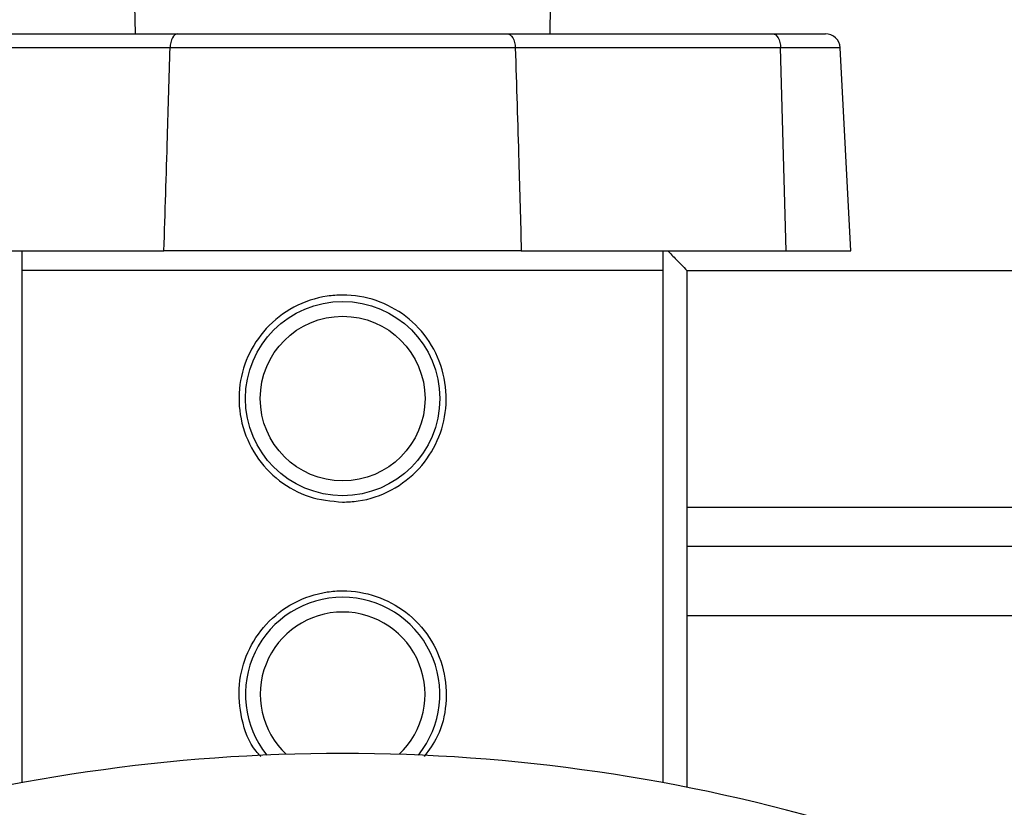
# Model space of a CAD drawing. Extents: x 0.4 to 10.6, y 0.4 to 8.1.
# Drawn here: x 6.9 to 7.2, y 6.2 to 6.4 of the extents above; entities that cross this region are included whole.
import ezdxf

# ---------------------------------------------------------------- set-up
doc = ezdxf.new("R2010")
doc.units = 0
doc.linetypes.add('SLD-SOLID', pattern=[0])
doc.layers.get('0').update_dxf_attribs({"linetype": 'CONTINUOUS'})
doc.styles.add('SLDTEXTSTYLE0', font='TXT', dxfattribs={"width": 0.75})
doc.dimstyles.new('SLDDIMSTYLE1', dxfattribs={"dimtxt": 0.125, "dimasz": 0.13, "dimexe": 0, "dimexo": 0.0625, "dimgap": 0.03125, "dimtad": 0, "dimtih": 1, "dimtoh": 1, "dimdec": 1, "dimlfac": 15, "dimrnd": 1e-09, "dimzin": 12, "dimtxsty": 'SLDTEXTSTYLE0', "dimsah": 1, "dimcen": 0.09, "dimazin": 3, "dimtfac": 1, "dimtdec": 1, "dimtofl": 0, "dimtmove": 0, "dimatfit": 3, "dimtolj": 1, "dimtzin": 12})

# ---------------------------------------------------------------- blocks, each defined once
blk = doc.blocks.new('_D_9')
at = {"color": 7, "linetype": 'SLD-SOLID'}
for p, q in [((6.647274860273074, 6.886286209236463), (6.647274860273071, 7.548522454542278)), ((8.768346659723097, 5.950099513980555), (8.768346659723091, 7.548522454542286)), ((6.647274860273071, 7.423522454542278), (7.427663576706013, 7.42352245454228)), ((8.768346659723091, 7.423522454542285), (7.750927475667201, 7.42352245454228))]:
    blk.add_line(p, q, dxfattribs=at)
for points in [[(6.647274860273071, 7.423522454542278), (6.777274860273071, 7.403522454542279), (6.777274860273071, 7.443522454542278)], [(8.768346659723091, 7.423522454542285), (8.63834665972309, 7.443522454542284), (8.63834665972309, 7.403522454542284)]]:
    blk.add_solid(points, dxfattribs=at)
at = {"color": 7, "linetype": 'SLD-SOLID', "insert": (7.427663576706013, 7.485437182780454), "char_height": 0.125, "attachment_point": 1, "style": 'SLDTEXTSTYLE0'}
blk.add_mtext('31.8', dxfattribs=at)

msp = doc.modelspace()

# ---------------------------------------------------------------- linework, layer by layer
at = {"color": 7, "linetype": 'SLD-SOLID'}
for p, q in [((6.959395577614645, 6.388149713818968), (6.959499064419157, 6.380643165868585)), ((7.069958751934976, 6.380643165868585), (7.070062238739488, 6.388149713818968)), ((6.900312747255654, 6.380643165868585), (6.970903341564863, 6.380643165868585)), ((7.058554474789271, 6.380643165868585), (7.129145147319797, 6.380643165868585)), ((7.129145147319797, 6.380643165868585), (7.143137298570162, 6.380643165868585)), ((6.968806462677076, 6.376912204524523), (6.898215868367867, 6.376912204524523)), ((7.131242026207585, 6.376912204524523), (7.060651353677057, 6.376912204524523)), ((7.13275169765662, 6.322900384029238), (7.131242026207585, 6.376912204524523)), ((7.14989953156338, 6.322900384029238), (7.147068858485779, 6.376912204524523)), ((6.896706196918831, 6.322900384029238), (6.9672049594, 6.322900384029238)), ((7.062252935175451, 6.322900384029238), (6.9672049594, 6.322900384029238)), ((7.062252935175451, 6.322900384029238), (7.13275169765662, 6.322900384029238)), ((7.13275169765662, 6.322900384029238), (7.14989953156338, 6.322900384029238)), ((6.929427113146238, 6.317651029559118), (6.929427113146238, 6.181255382102165)), ((7.100030781429215, 6.317651029559118), (6.929427113146238, 6.317651029559118)), ((7.100030781429215, 6.181255382102165), (7.100030781429215, 6.317651029559118)), ((7.106269009809113, 6.317651029559118), (7.106269009809113, 6.180059945245286)), ((7.106269009809113, 6.317651029559118), (7.334676433449285, 6.317651029559118)), ((7.763083888894248, 6.244160223420071), (7.106269009809113, 6.244160223420071))]:
    msp.add_line(p, q, dxfattribs=at)
at = {"color": 8, "linetype": 'SLD-SOLID'}
for p, q in [((7.147068858485779, 6.376912204524523), (7.131242026207585, 6.376912204524523)), ((7.106269009809113, 6.254658912804982), (7.763083888894248, 6.254658912804982)), ((7.763083888894248, 6.225656286068022), (7.106269009809113, 6.225656286068022))]:
    msp.add_line(p, q, dxfattribs=at)
at = {"color": 7, "linetype": 'SLD-SOLID', "flags": 128}
for points in [[(6.970903341564863, 6.380643165868585), (6.970507228807458, 6.380572453796567), (6.97012527410872, 6.380362898884029), (6.969771322642042, 6.380021971266899), (6.969457968039719, 6.379561951692196), (6.969196552392948, 6.378999383968804), (6.968996462259962, 6.378354410086263), (6.968864894002071, 6.3776502617762), (6.968806462677076, 6.376912204524523)], [(7.058554474789271, 6.380643165868585), (7.058950665767993, 6.380572453796567), (7.059332542245413, 6.380362898884029), (7.059686571933409, 6.380021971266899), (7.059999848314414, 6.379561951692196), (7.060261263961184, 6.378999383968804), (7.060461354094171, 6.378354410086263), (7.060593000573379, 6.3776502617762), (7.060651353677057, 6.376912204524523)], [(7.129145147319797, 6.380643165868585), (7.129541260077202, 6.380572453796567), (7.12992321477594, 6.380362898884029), (7.130277166242618, 6.380021971266899), (7.130590520844941, 6.379561951692196), (7.130851936491712, 6.378999383968804), (7.131052026624698, 6.378354410086263), (7.131183594882589, 6.3776502617762), (7.131242026207585, 6.376912204524523)]]:
    msp.add_lwpolyline(points, dxfattribs=at)
at = {"color": 7, "linetype": 'SLD-SOLID'}
for radius in [0.02585301837270393, 0.02191601049868819]:
    msp.add_circle((7.01472892851461, 6.283530303724651), radius, dxfattribs=at)
for centre, radius, start, end in [((7.143137280235734, 6.376706156743031), 0.003937007874016629, 2.999999999995984, 90), ((7.01472892851461, 6.204790146244337), 0.02585301837270393, 90, 218.6863207366123), ((7.01472892851461, 6.204790146244337), 0.02585301837270393, 321.3136792633882, 90), ((7.01472892851461, 6.204790146244337), 0.02191601049868819, 90, 226.7612168342159), ((7.01472892851461, 6.204790146244337), 0.02191601049868819, 313.2387831657823, 90), ((7.014728928514609, 5.719247891045685), 0.4698162729658794, 73.35430185120833, 106.6456981487916)]:
    msp.add_arc(centre, radius, start, end, dxfattribs=at)
for points, knots in [([(6.970903341564863, 6.380643165868585), (6.974933838002172, 6.380643165868585), (6.982994792520963, 6.380643165868585), (6.99630914703589, 6.380643165868585), (7.010065024813994, 6.380643165868585), (7.023979040121491, 6.380643165868585), (7.037597449835223, 6.380643165868585), (7.049220480898517, 6.380643165868585), (7.05588069965746, 6.380643165868585), (7.058554474789271, 6.380643165868585)], [0, 0, 0, 0, 0.149925369975447, 0.299849313200708, 0.4497771158550535, 0.5997048106265278, 0.7495876777717345, 0.8994708336008295, 1, 1, 1, 1]), ([(6.9672049594, 6.322900384029238), (6.967524188298888, 6.332983055741063), (6.968094211109235, 6.350986917186661), (6.968588839970451, 6.368990942634434), (6.968806462677076, 6.376912204524523)], [0, 0, 0, 0, 0.5600282885031287, 1, 1, 1, 1]), ([(7.060651353677057, 6.376912204524523), (7.060651301529522, 6.376912204524523), (7.057901759278923, 6.376912204486467), (7.050833813905676, 6.376927400290217), (7.038703220228884, 6.376933089658433), (7.024417197312689, 6.376939480874765), (7.009847499803324, 6.376939910553126), (6.996342430047618, 6.376936712387064), (6.984218156312719, 6.376928570730275), (6.975381074357951, 6.376923216093959), (6.97040003068657, 6.376912204485971), (6.968806514824612, 6.376912204524522), (6.968806462677076, 6.376912204524523)], [0, 0, 0, 0, 1.906275383765836e-06, 0.1005106892868064, 0.2503692761689367, 0.4002271591676714, 0.5501301538742874, 0.7000329372377339, 0.820890448543169, 0.941748349454307, 0.9999980937246162, 1, 1, 1, 1]), ([(7.060651353677057, 6.376912204524523), (7.060972449983425, 6.366829494922071), (7.061545804948518, 6.348825639077173), (7.062036878030264, 6.330821607561471), (7.062252935175451, 6.322900384029238)], [0, 0, 0, 0, 0.5600305673024916, 1, 1, 1, 1]), ([(6.929427113146238, 6.322900384029238), (6.929427113146238, 6.322248225671305), (6.929427113146238, 6.320938062682103), (6.929427113146238, 6.318749961883562), (6.929427113146238, 6.317651029559118)], [0, 0, 0, 0, 0.4977688755580416, 1, 1, 1, 1]), ([(7.062252935175451, 6.322900384029238), (7.057882171648974, 6.322900384029238), (7.049140681065793, 6.322900384029238), (7.03470231949313, 6.322900384029238), (7.019785053674172, 6.322900384029238), (7.004697025902731, 6.322900384029238), (6.98993041943277, 6.322900384029238), (6.977327148920527, 6.322900384029238), (6.970104859100612, 6.322900384029238), (6.9672049594, 6.322900384029238)], [0, 0, 0, 0, 0.1499296720597054, 0.299858093102079, 0.449790932036679, 0.5997235435097287, 0.7495886450702276, 0.8994546284768937, 1, 1, 1, 1]), ([(7.100030781429215, 6.317651029559118), (7.100030781429215, 6.318741199185162), (7.100030781429215, 6.320930285358492), (7.100030781429215, 6.322241937484929), (7.100030781429215, 6.322900384029238)], [0, 0, 0, 0, 0.4980021523707046, 0.9999999999999999, 0.9999999999999999, 0.9999999999999999, 0.9999999999999999]), ([(7.101241412777231, 6.322900384029238), (7.101956216550901, 6.322135135051004), (7.103409502620803, 6.320579287528875), (7.105305543291783, 6.318637660584036), (7.106269009809113, 6.317651029559118)], [0, 0, 0, 0, 0.4918534543715857, 1, 1, 1, 1]), ([(7.014728947287726, 6.255971251422512), (7.011705143427277, 6.256262406857532), (7.00566054020871, 6.25684442843064), (6.997568777499629, 6.261365590618974), (6.991239198500351, 6.268122239317765), (6.987461125432497, 6.276769140913315), (6.986784671861095, 6.2861022381945), (6.989117887447747, 6.294952495385885), (6.99412637066795, 6.302583995054069), (7.001477453637318, 6.308305597689341), (7.008851941138995, 6.310753681680238), (7.016366535690128, 6.311315321562752), (7.023801297857358, 6.310082488983609), (7.031887934275655, 6.30573184491085), (7.038218919290565, 6.29892811128129), (7.041996614922827, 6.290294276110332), (7.042673179532704, 6.280957242561962), (7.04033987501272, 6.272109891554314), (7.035331628802385, 6.26447038677969), (7.027979715497918, 6.258779264515997), (7.02060802429359, 6.256237520839031), (7.016097848907384, 6.25603325037833), (7.014728947287726, 6.255971251422512)], [0, 0, 0, 0, 0.05207852260626643, 0.1041052991173, 0.1574836637287668, 0.2120396246003925, 0.265051818987675, 0.3161665743001576, 0.3679999993291435, 0.4219930455783014, 0.476324027181095, 0.5000003446925939, 0.552078404293094, 0.6041052336621907, 0.6574835982736574, 0.7120394563899627, 0.7650518757179858, 0.8161665222431046, 0.8679999472720905, 0.9219927092815406, 0.9763236908843343, 1, 1, 1, 1]), ([(6.992974972813717, 6.188275745446774), (6.992541414544911, 6.188719486004374), (6.989924010862831, 6.191398360455449), (6.987585654595165, 6.198135084406693), (6.986753037486466, 6.20733513495431), (6.989126356491322, 6.216219552723381), (6.994123983559109, 6.223841798033146), (7.001478124184697, 6.229566024128488), (7.008851857321873, 6.232013505440629), (7.016366597146525, 6.232575152989956), (7.023801010044391, 6.231342495069958), (7.031888934020549, 6.226990947488464), (7.03821508610708, 6.220190821599311), (7.04201109277434, 6.211543248897456), (7.042621656832088, 6.202255703464621), (7.040718715090551, 6.194061223866623), (7.03768081046849, 6.189964460731321), (7.036395704991492, 6.188231433069785)], [0, 0, 0, 0, 0.01531985558934347, 0.09248640681903257, 0.1674695402397951, 0.239768532442487, 0.3130841992185032, 0.3894546339736234, 0.4663029638028169, 0.4997918638444286, 0.5734535794925, 0.6470427318199827, 0.7225436347742932, 0.7997101860039822, 0.8746933194247449, 0.9469923116274368, 1, 1, 1, 1])]:
    msp.add_open_spline(points, degree=3, knots=knots, dxfattribs=at)

# ---------------------------------------------------------------- dimensions: what is measured, and where the dimension line sits
dim = msp.add_linear_dim(base=(6.647274860273072, 7.423522454542279), p1=(8.768346659723097, 5.900099513980555), p2=(6.647274860273074, 6.836286209236463), angle=2.159285104113415e-13, dimstyle='SLDDIMSTYLE1', dxfattribs=at)
dim.commit()
dim.dimension.update_dxf_attribs({"geometry": '_D_9', "text_midpoint": (7.589295526186606, 7.423522454542282), "dimtype": 160})

doc.saveas('drawing.dxf')
